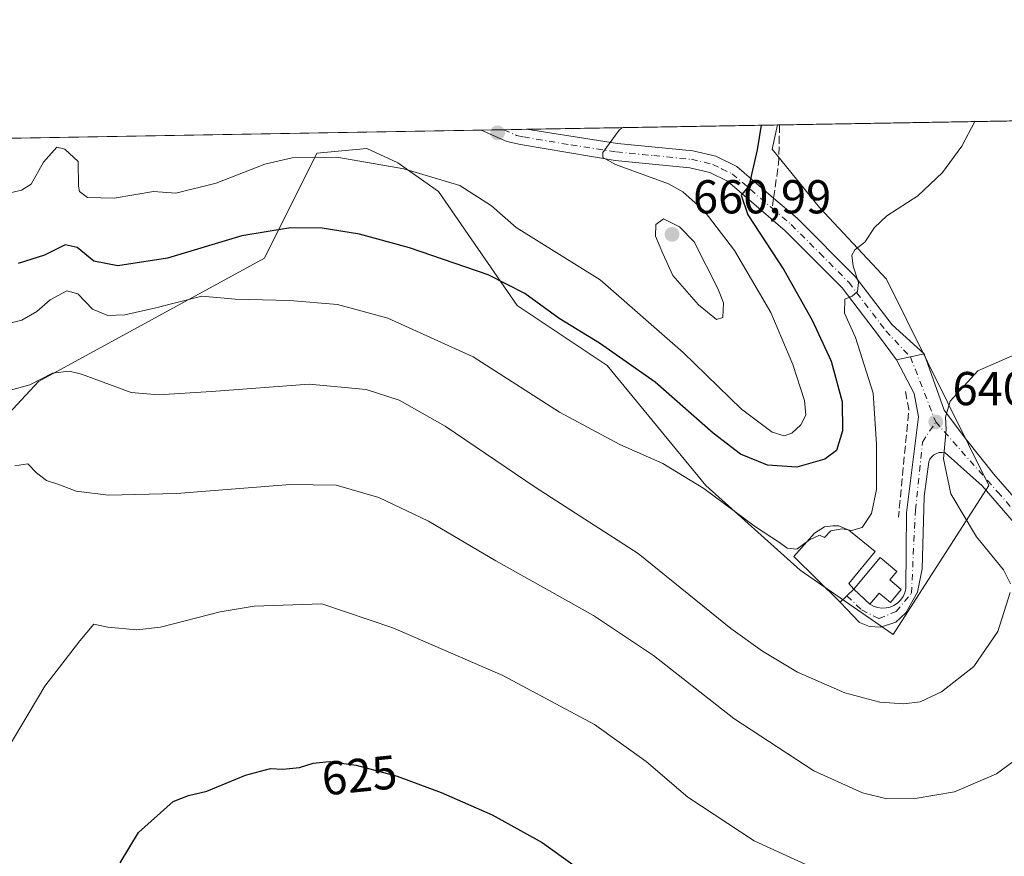
# Model space of a CAD drawing. Units: metres. Extents: x 617563 to 621012, y 4736367 to 4738746.
# Drawn here: x 619529 to 619737, y 4738570 to 4738746 of the extents above; entities that cross this region are included whole.
import ezdxf
from ezdxf.enums import TextEntityAlignment as Align

# ---------------------------------------------------------------- set-up
doc = ezdxf.new("R2010")
doc.units = ezdxf.units.M
doc.header["$MEASUREMENT"] = 0
doc.linetypes.add('DGN Style 3', pattern=[2.307223458686699, 1.648016756204785, -0.6592067024819142])
doc.linetypes.add('DGN Style 4', pattern=[2.6384748266838614, 1.318413404963828, -0.6592067024819142, 0.001648016756204785, -0.6592067024819142])
for name, color, linetype, lineweight in [('Carretera de calzada única Cxs', 7, 'Continuous', 13), ('Carretera de calzada única eje', 7, 'DGN Style 4', 0), ('Comarca CxS', 21, 'Continuous', 0), ('Comunidad Autónoma CxS', 142, 'Continuous', 0), ('Cultivos herbáceos CxS', 92, 'Continuous', 0), ('Curva de nivel maestra', 30, 'Continuous', 30), ('Curva de nivel normal', 30, 'Continuous', 0), ('Depósito de agua Cxs', 142, 'Continuous', 0), ('Entidad de ámbito territorial CxS', 92, 'Continuous', 0), ('Explanada Cxs', 7, 'Continuous', 0), ('Municipio CxS', 4, 'Continuous', 0), ('Obra de contención lineal', 1, 'DGN Style 3', 13), ('Pastizal CxS', 92, 'Continuous', 0), ('Pista no pavimentada Cxs', 111, 'Continuous', 0), ('Pista no pavimentada eje', 91, 'DGN Style 4', 0), ('Prado CxS', 92, 'Continuous', 0), ('Provincia CxS', 1, 'Continuous', 0), ('Punto de cota en terreno', 7, 'Continuous', 0), ('Rótulo de curva de nivel directora', 7, 'Continuous', 0), ('Rótulo de punto de cota en terreno', 7, 'Continuous', 0), ('Senda', 7, 'DGN Style 3', 0), ('Senda no paivmentada conexión', 7, 'DGN Style 3', 0)]:
    doc.layers.add(name, color=color, linetype=linetype, lineweight=lineweight)
doc.styles.add('Style-Arial', font='txt')

# ---------------------------------------------------------------- blocks, each defined once
blk = doc.blocks.new('*U9')
at = {"layer": 'Pastizal CxS', "color": 92, "linetype": 'Continuous', "lineweight": 0}
blk.add_polyline3d([(619388.2463999996, 4738718.8402, 656.9369000000006), (619689.2078999998, 4738724.050100001, 650.5203000000038), (619688.1331000002, 4738718.979499999, 650.4885000000068), (619698.1168999998, 4738706.638499999, 647.6003999999957), (619712.2396999998, 4738691.542500001, 644.9259000000021), (619733.7714000001, 4738648.033500001, 638.9324999999953), (619713.6092999997, 4738616.660300001, 643.3255999999965), (619694.0289000003, 4738630.216499999, 644.9630999999936), (619674.1227000002, 4738648.0339, 646.1811000000016), (619653.3361999998, 4738673.338500001, 649.296199999997), (619634.3586999997, 4738685.991900001, 649.5933999999979), (619617.7165000001, 4738710.0461, 654.8580999999976), (619609.1814000001, 4738716.0711, 655.9983000000066), (619602.6552999998, 4738719.083100001, 656.6282000000066), (619592.1113, 4738718.079299999, 656.0415999999968), (619581.0651000004, 4738695.988299999, 648.9712000000001), (619533.3891000003, 4738669.9551, 641.320000000007), (619520.7380999997, 4738656.392899999, 637.2118000000046)], dxfattribs=at)
blk = doc.blocks.new('*U16')
at = {"layer": 'Cultivos herbáceos CxS', "color": 92, "linetype": 'Continuous', "lineweight": 0}
blk.add_polyline3d([(619520.7380999997, 4738656.392899999, 637.2118000000046), (619533.3891000003, 4738669.9551, 641.320000000007), (619581.0651000004, 4738695.988299999, 648.9712000000001), (619592.1113, 4738718.079299999, 656.0415999999968), (619602.6552999998, 4738719.083100001, 656.6282000000066), (619609.1814000001, 4738716.0711, 655.9983000000066), (619617.7165000001, 4738710.0461, 654.8580999999976), (619634.3586999997, 4738685.991900001, 649.5933999999979), (619653.3361999998, 4738673.338500001, 649.296199999997), (619674.1227000002, 4738648.0339, 646.1811000000016), (619694.0289000003, 4738630.216499999, 644.9630999999936), (619713.6092999997, 4738616.660300001, 643.3255999999965), (619733.7714000001, 4738648.033500001, 638.9324999999953), (619712.2396999998, 4738691.542500001, 644.9259000000021), (619698.1168999998, 4738706.638499999, 647.6003999999957), (619688.1331000002, 4738718.979499999, 650.4885000000068), (619689.2078999998, 4738724.050100001, 650.5203000000038), (619827.7922999999, 4738726.449200001, 640.4655999999959), (619827.5817, 4738722.093900001, 640.0099999999948), (619848.9108999996, 4738721.4661, 642.1530000000057), (619943.1392999999, 4738697.0755, 652.5258999999933)], dxfattribs=at)
blk = doc.blocks.new('*U19')
at = {"layer": 'Entidad de ámbito territorial CxS', "color": 92, "linetype": 'Continuous', "lineweight": 0, "flags": 128}
blk.add_lwpolyline([(617753.0439900765, 4738690.533409613), (620822.8726922559, 4738743.674900347)], dxfattribs=at)
blk = doc.blocks.new('5PATER')
at = {"layer": 'Prado CxS', "linetype": 'Continuous', "lineweight": 0}
h = blk.add_hatch(color=51, dxfattribs=at)
edge = h.paths.add_edge_path()
edge.add_ellipse((0, 0), major_axis=(-0.1095731443231308, -0.1110710700762829), ratio=0.9994222409660322, start_angle=0, end_angle=360)

msp = doc.modelspace()

# ---------------------------------------------------------------- linework, layer by layer
at = {"layer": 'Carretera de calzada única Cxs', "color": 7, "linetype": 'Continuous', "lineweight": 13, "extrusion": (-0.2065223355721564, 0.9784418863222393, 1.352418118156822e-09), "elevation": 4508532.818216867, "flags": 128}
msp.add_lwpolyline([(-1585002.532496788, 642.6470025785262), (-1584999.578821111, 642.6384025785253), (-1584996.625145436, 643.3274025785238)], dxfattribs=at)
at = {"layer": 'Carretera de calzada única Cxs', "color": 7, "linetype": 'Continuous', "lineweight": 13, "extrusion": (-0.1422793059774217, -0.1354378073240592, 0.9805168022210707), "elevation": -729327.7658079689, "flags": 128}
msp.add_lwpolyline([(-3004944.202914315, 3643758.370835818), (-3004944.202914315, 3643762.400153726)], dxfattribs=at)
at = {"layer": 'Carretera de calzada única Cxs', "color": 7, "linetype": 'Continuous', "lineweight": 13, "extrusion": (0.04566378589227559, -0.0416442372834362, 0.9980884610890286), "elevation": -168394.4293955768, "flags": 128}
msp.add_lwpolyline([(3918850.120874546, 2729994.528868318), (3918850.120874546, 2729989.904384148)], dxfattribs=at)
at = {"layer": 'Carretera de calzada única Cxs', "color": 7, "linetype": 'Continuous', "lineweight": 13}
for points in [[(619744.9801000003, 4738633.470100001, 637.4311000000016), (619732.3901000004, 4738647.9901, 638.9861999999994), (619724.5701000001, 4738654.920100001, 640.9375), (619723.9600999998, 4738655.0101, 640.9475999999995), (619723.3501000004, 4738654.9901, 640.9483000000037), (619722.7600999996, 4738654.8201, 640.9578000000038), (619722.2100999998, 4738654.5101, 641.0436000000045), (619721.7600999996, 4738654.110099999, 641.1592999999993), (619721.3901000004, 4738653.610099999, 641.2583000000013), (619721.1601, 4738653.050100001, 641.3280999999988), (619720.1700999998, 4738645.770099999, 643.0285000000003), (619719.7301000003, 4738630.470100001, 643.0696000000025), (619718.7301000003, 4738625.5801, 643.4441999999982), (619716.3000999996, 4738621.210100001, 643.7309999999999), (619714.1700999998, 4738619.2601, 643.702900000004), (619710.9401000004, 4738618.1801, 643.5512000000017), (619708.6700999998, 4738618.340100001, 643.5703999999969), (619706.5500999996, 4738619.1801, 643.7299000000058), (619702.4581000004, 4738623.4463, 644.3940000000002), (619705.3196999999, 4738626.170299999, 645.1855000000069), (619708.7301000003, 4738623.0601, 644.8996999999945), (619709.5100999996, 4738622.630100001, 644.8659999999945), (619710.3501000004, 4738622.340100001, 644.8546999999963), (619711.2301000003, 4738622.210100001, 644.8850999999995), (619712.1201, 4738622.2401, 644.9676000000036), (619713.0000999998, 4738622.4301, 644.9180000000051), (619713.8000999996, 4738622.790100001, 644.770399999994), (619714.5500999996, 4738623.270099999, 644.6226000000024), (619715.1901000004, 4738623.9001, 644.4927000000025), (619715.7100999998, 4738624.630100001, 644.374299999996), (619716.0701000001, 4738625.4301, 644.2909000000072), (619716.3000999996, 4738626.300100001, 644.2456999999995), (619716.4101, 4738642.3201, 643.153999999995), (619718.9401000004, 4738662.5601, 641.7602999999945), (619718.0701000001, 4738667.470100001, 641.9287999999942), (619714.3601000002, 4738674.5601, 643.3334999999934), (619717.2500999998, 4738675.170100001, 642.6444999999949), (619720.1401000004, 4738675.780099999, 642.6530999999959), (619724.3701, 4738663.960100001, 641.3172999999952), (619729.0800999999, 4738657.6801, 642.1361999999936), (619734.8901000004, 4738650.440099999, 639.8496000000014), (619747.5500999996, 4738635.840100001, 636.5850999999967)], [(619708.7301000003, 4738623.0601, 644.8996999999945), (619709.5100999996, 4738622.630100001, 644.8659999999945), (619710.3501000004, 4738622.340100001, 644.8546999999963), (619711.2301000003, 4738622.210100001, 644.8850999999995), (619712.1201, 4738622.2401, 644.9676000000036), (619713.0000999998, 4738622.4301, 644.9180000000051), (619713.8000999996, 4738622.790100001, 644.770399999994), (619714.5500999996, 4738623.270099999, 644.6226000000024), (619715.1901000004, 4738623.9001, 644.4927000000025), (619715.7100999998, 4738624.630100001, 644.374299999996), (619716.0701000001, 4738625.4301, 644.2909000000072), (619716.3000999996, 4738626.300100001, 644.2456999999995), (619716.4101, 4738642.3201, 643.153999999995), (619718.9401000004, 4738662.5601, 641.7602999999945), (619718.0701000001, 4738667.470100001, 641.9287999999942), (619714.3601000002, 4738674.5601, 643.3334999999934)], [(619720.1401000004, 4738675.780099999, 642.6530999999959), (619724.3701, 4738663.960100001, 641.3172999999952), (619729.0800999999, 4738657.6801, 642.1361999999936), (619734.8901000004, 4738650.440099999, 639.8496000000014), (619747.5500999996, 4738635.840100001, 636.5850999999967), (619758.9600999998, 4738624.2501, 635.046100000007), (619778.5800999999, 4738609.5001, 633.3717999999935), (619783.9401000004, 4738605.850099999, 633.6785999999993), (619788.4801000003, 4738603.8301, 632.4771000000037), (619797.6001000004, 4738601.9001, 633.7330999999976), (619799.9401000004, 4738602.850099999, 633.0929999999935), (619804.6201, 4738608.380100001, 634.2063999999956)], [(619796.9801000003, 4738589.0701, 629.5820999999996), (619795.9600999998, 4738591.550100001, 630.145399999994), (619793.5500999996, 4738594.7501, 631.3107000000019), (619782.5701000001, 4738602.130100001, 631.9861999999994), (619756.6401000004, 4738621.600099999, 635.5887999999978), (619744.9801000003, 4738633.470100001, 637.4311000000016), (619732.3901000004, 4738647.9901, 638.9861999999994), (619724.5701000001, 4738654.920100001, 640.9375), (619723.9600999998, 4738655.0101, 640.9475999999995), (619723.3501000004, 4738654.9901, 640.9483000000037), (619722.7600999996, 4738654.8201, 640.9578000000038), (619722.2100999998, 4738654.5101, 641.0436000000045), (619721.7600999996, 4738654.110099999, 641.1592999999993), (619721.3901000004, 4738653.610099999, 641.2583000000013), (619721.1601, 4738653.050100001, 641.3280999999988), (619720.1700999998, 4738645.770099999, 643.0285000000003), (619719.7301000003, 4738630.470100001, 643.0696000000025), (619718.7301000003, 4738625.5801, 643.4441999999982), (619716.3000999996, 4738621.210100001, 643.7309999999999), (619714.1700999998, 4738619.2601, 643.702900000004), (619710.9401000004, 4738618.1801, 643.5512000000017), (619708.6700999998, 4738618.340100001, 643.5703999999969), (619706.5500999996, 4738619.1801, 643.7299000000058), (619702.4581000004, 4738623.4463, 644.3940000000002)]]:
    msp.add_polyline3d(points, dxfattribs=at)
at = {"layer": 'Carretera de calzada única eje', "color": 7, "linetype": 'DGN Style 4', "lineweight": 0, "extrusion": (0.04234929598892807, -0.108525018301644, 0.9931912492223591), "elevation": -487381.9514129583, "flags": 128}
msp.add_lwpolyline([(2299959.794273423, 4160737.438116994), (2299959.794273423, 4160722.620345015)], dxfattribs=at)
at = {"layer": 'Carretera de calzada única eje', "color": 7, "linetype": 'DGN Style 4', "lineweight": 0}
for points in [[(619703.8914999999, 4738624.810799999, 644.7712999999932), (619706.9633, 4738621.831700001, 644.4409000000014), (619710.6401000004, 4738620.0001, 644.1300999999949), (619714.2600999996, 4738621.5001, 644.2951999999932), (619717.4801000003, 4738625.340100001, 643.6095000000059), (619718.3201000001, 4738642.860099999, 642.756899999993), (619719.8201000001, 4738657.1801, 641.4787999999971), (619722.6001000004, 4738661.460100001, 640.9183000000048)], [(619722.6001000004, 4738661.460100001, 640.9183000000048), (619735.6401000004, 4738646.710100001, 639.4106000000029), (619752.3000999996, 4738627.690099999, 635.6772000000057), (619761.7100999998, 4738620.0001, 635.0200999999943), (619789.9200999998, 4738600.5601, 631.6233999999968), (619798.0301000001, 4738597.770099999, 630.2492000000057)]]:
    msp.add_polyline3d(points, dxfattribs=at)
at = {"layer": 'Comarca CxS', "color": 21, "linetype": 'Continuous', "lineweight": 0, "flags": 128}
msp.add_lwpolyline([(618367.1788177227, 4736387.115148008), (617602.8100008918, 4736373.889982608), (617584.0494675846, 4737474.292298355), (617572.4779218246, 4738153.023310015), (617566.1505251558, 4738524.157852569), (617563.3700008921, 4738687.249982584), (617753.0439900765, 4738690.533409613), (620822.8726922559, 4738743.674900347), (620827.3617625702, 4738743.752610184), (620971.0500009175, 4738746.239982584), (620974.5255703843, 4738548.203575235), (621011.6500009174, 4736432.869982609)], close=True, dxfattribs=at)
at = {"layer": 'Comunidad Autónoma CxS', "color": 142, "linetype": 'Continuous', "lineweight": 0, "flags": 128}
msp.add_lwpolyline([(618367.1788177227, 4736387.115148008), (617602.8100008918, 4736373.889982608), (617584.0494675846, 4737474.292298355), (617572.4779218246, 4738153.023310015), (617566.1505251558, 4738524.157852569), (617563.3700008921, 4738687.249982584), (617753.0439900765, 4738690.533409613), (620822.8726922559, 4738743.674900347), (620827.3617625702, 4738743.752610184), (620971.0500009175, 4738746.239982584), (620974.5255703843, 4738548.203575235), (621011.6500009174, 4736432.869982609)], close=True, dxfattribs=at)
at = {"layer": 'Cultivos herbáceos CxS', "color": 92, "linetype": 'Continuous', "lineweight": 0, "extrusion": (0.07136465292234564, 0.001235361457749043, 0.9974495276430493), "elevation": 50726.66739333898, "flags": 128}
msp.add_lwpolyline([(4727288.663345561, -699778.6234122005), (4727288.663345561, -699917.1096088997)], dxfattribs=at)
at = {"layer": 'Cultivos herbáceos CxS', "color": 92, "linetype": 'Continuous', "lineweight": 0, "extrusion": (0.3389899441568379, 0.005886737156165772, 0.940771579123327), "elevation": 238576.02389514, "flags": 128}
msp.add_lwpolyline([(4727250.099652248, -660082.3710695548), (4727250.099652248, -660082.8730736582)], dxfattribs=at)
at = {"layer": 'Cultivos herbáceos CxS', "color": 92, "linetype": 'Continuous', "lineweight": 0}
msp.add_polyline3d([(619520.7380999997, 4738656.392899999, 637.2118000000046), (619533.3891000003, 4738669.9551, 641.320000000007), (619581.0651000004, 4738695.988299999, 648.9712000000001), (619592.1113, 4738718.079299999, 656.0415999999968), (619602.6552999998, 4738719.083100001, 656.6282000000066), (619609.1814000001, 4738716.0711, 655.9983000000066), (619617.7165000001, 4738710.0461, 654.8580999999976), (619634.3586999997, 4738685.991900001, 649.5933999999979), (619653.3361999998, 4738673.338500001, 649.296199999997), (619674.1227000002, 4738648.0339, 646.1811000000016), (619694.0289000003, 4738630.216499999, 644.9630999999936), (619713.6092999997, 4738616.660300001, 643.3255999999965), (619733.7714000001, 4738648.033500001, 638.9324999999953), (619712.2396999998, 4738691.542500001, 644.9259000000021), (619698.1168999998, 4738706.638499999, 647.6003999999957), (619688.1331000002, 4738718.979499999, 650.4885000000068), (619689.2078999998, 4738724.0503, 650.5203000000038)], dxfattribs=at)
at = {"layer": 'Curva de nivel maestra', "color": 30, "linetype": 'Continuous', "lineweight": 30, "flags": 128}
for points, elevation in [([(619685.7571999999, 4738723.9904), (619684.9800000006, 4738718.8201), (619683.2199999997, 4738711.120100001), (619681.5700000003, 4738709.220100001), (619683.0099999999, 4738705.120100001), (619690.54, 4738693.520099999), (619696.5199999996, 4738682.890100001), (619700.5499999998, 4738674.270099999), (619702.8899999997, 4738665.6801), (619702.9500000002, 4738659.5601), (619701.6799999997, 4738655.440099999), (619699.2000000002, 4738653.5801), (619693.3099999996, 4738651.9301), (619687.1299999999, 4738652.3201), (619681.4500000002, 4738654.670100001), (619675.6799999997, 4738659.0601), (619663.4400000004, 4738669.8201), (619651.7000000002, 4738678.0801), (619643.1900000004, 4738683.2501), (619635.9800000006, 4738688.5001), (619628.2199999997, 4738692.4301), (619611.5999999996, 4738698.170100001), (619601.1100000005, 4738701.050100001), (619593.2199999997, 4738702.280099999), (619586.54, 4738702.4001), (619576.2999999998, 4738700.670100001), (619560.5999999996, 4738695.960100001), (619550.1299999999, 4738694.380100001), (619545.0800000001, 4738695.350099999), (619541.54, 4738698.2501), (619539.04, 4738698.7601), (619534.6600000003, 4738696.630100001), (619529.0899999999, 4738694.860099999)], 650), ([(619550.6200000001, 4738568.5101), (619554.4800000006, 4738574.880100001), (619561.7699999996, 4738581.450099999), (619565.0499999998, 4738582.720100001), (619568.8899999997, 4738583.620100001), (619577.0300000003, 4738587.0001), (619582.3300000001, 4738588.380100001), (619584.9000000004, 4738588.290100001), (619588.4199999999, 4738588.600099999), (619591.2800000003, 4738589.520099999), (619594.6900000004, 4738589.870100001), (619600.3600000005, 4738589.0801), (619609.0599999996, 4738586.780099999), (619618.2999999998, 4738583.360099999), (619629.0700000003, 4738578.6601), (619639.6299999999, 4738572.8201), (619649.0899999999, 4738565.9901)], 625)]:
    msp.add_lwpolyline(points, dxfattribs=dict(at, elevation=elevation))
at = {"layer": 'Curva de nivel normal', "color": 30, "linetype": 'Continuous', "lineweight": 0, "flags": 128}
for points, elevation in [([(619730.8562000003, 4738724.7711), (619728.0800000001, 4738719.5601), (619724.0099999999, 4738714.040100001), (619718.8300000001, 4738709.140100001), (619712.2599999999, 4738704.880100001), (619709.6799999997, 4738702.450099999), (619707.6799999997, 4738699.340100001), (619705.54, 4738697.7401), (619704.8799999999, 4738696.640100001), (619705.2000000002, 4738694.3201), (619706.2999999998, 4738690.840100001), (619706.1200000001, 4738688.960100001), (619705, 4738687.960100001), (619703.4299999997, 4738687.340100001), (619703.3499999996, 4738684.4001), (619705.7100000001, 4738679.2401), (619709.4199999999, 4738667.550100001), (619710.0800000001, 4738656.7501), (619710.1299999999, 4738647.2401), (619709.04, 4738642.1801), (619707.0700000003, 4738639.220100001), (619704.8099999996, 4738638.540100001), (619702.9000000004, 4738638.940099999), (619700.4699999997, 4738638.5001), (619699.1799999997, 4738637.090100001), (619698.0899999999, 4738637.5701), (619695.9900000002, 4738636.600099999), (619693.2999999998, 4738634.640100001), (619691.25, 4738634.8301), (619689.6500000004, 4738636.020099999), (619684.6299999999, 4738639.340100001), (619673.7000000002, 4738647.390100001), (619665.04, 4738652.690099999), (619656, 4738656.690099999), (619643.2800000003, 4738663.530099999), (619625.04, 4738675.1501), (619607.0700000003, 4738683.3201), (619596.4800000006, 4738686.1801), (619586.4100000003, 4738687.040100001), (619574.8700000001, 4738687.3201), (619567.8399999999, 4738687.940099999), (619558.1500000004, 4738685.530099999), (619551.6299999999, 4738684.0001), (619548.0099999999, 4738683.890100001), (619544.7999999998, 4738685.190099999), (619541.7000000002, 4738688.4301), (619539.3799999999, 4738689.120100001), (619535.8600000005, 4738687.200099999), (619533.04, 4738684.720100001), (619529.8899999997, 4738682.920100001), (619525, 4738681.7401)], 645.0000000000001), ([(619521.4199999999, 4738708.340100001), (619529.8200000003, 4738710.3301), (619531.8099999996, 4738711.600099999), (619534.4699999997, 4738716.220100001), (619537.2400000002, 4738719.380100001), (619538.9500000002, 4738718.970100001), (619541.7300000006, 4738716.340100001), (619541.8399999999, 4738711.140100001), (619542.04, 4738710.030099999), (619543.7000000002, 4738708.7301), (619549.3200000003, 4738708.640100001), (619557.6600000003, 4738710.0601), (619562.3600000005, 4738709.710100001), (619570.8799999999, 4738711.800100001), (619581.1399999997, 4738715.780099999), (619586.9100000003, 4738717.120100001), (619596.2699999996, 4738717.290100001), (619610.4600000001, 4738714.770099999), (619622.2100000001, 4738711.280099999), (619628.9500000002, 4738707.0101), (619634.0999999996, 4738702.470100001), (619651.8099999996, 4738691.390100001), (619669.3200000003, 4738676.100099999), (619681.6200000001, 4738664.170100001), (619688.1399999997, 4738659.3101), (619690.6299999999, 4738658.5101), (619692.2800000003, 4738659.120100001), (619694.1600000003, 4738660.870100001), (619695.2400000002, 4738662.9001), (619694.9500000002, 4738665.950099999), (619692.5, 4738673.550100001), (619687.8200000003, 4738684.540100001), (619680.1600000003, 4738697.600099999), (619673.7599999999, 4738705.940099999), (619669.2400000002, 4738709.9901), (619666.2599999999, 4738711.610099999), (619655.0999999996, 4738715.7501), (619652.3799999999, 4738717.200099999), (619652.4199999999, 4738718.2601), (619655.8600000005, 4738722.940099999), (619656.4461000003, 4738723.483200001)], 655), ([(619665.2000000002, 4738704.300100001), (619663.5599999996, 4738703.0601), (619663.5099999999, 4738700.600099999), (619665.0199999996, 4738696.9301), (619667.1500000004, 4738692.300100001), (619672.5999999996, 4738686.140100001), (619676.3799999999, 4738683.0701), (619677.6900000004, 4738683.4901), (619677.8700000001, 4738686.550100001), (619676.6200000001, 4738689.550100001), (619671.6699999999, 4738699.390100001), (619668.5899999999, 4738702.5801), (619665.2000000002, 4738704.300100001)], 660), ([(619738.6900000004, 4738675.360099999), (619731.5, 4738672.2601), (619725.6799999997, 4738665.840100001), (619724.6399999997, 4738662.450099999), (619724.8300000001, 4738659.880100001), (619724.2400000002, 4738653.6501), (619725.7699999996, 4738646.300100001), (619731.1699999999, 4738637.2501), (619736.8799999999, 4738630.2501), (619738.3499999996, 4738627.3101)], 640), ([(619738.29, 4738625.520099999), (619735.7199999997, 4738617.3101), (619730.6399999997, 4738609.920100001), (619723.8300000001, 4738604.550100001), (619719.3399999999, 4738602.4801), (619715.8700000001, 4738602.030099999), (619710.8300000001, 4738602.420100001), (619703.4100000003, 4738604.340100001), (619693.4800000006, 4738608.690099999), (619686.0800000001, 4738613.110099999), (619679.3799999999, 4738617.920100001), (619659.8799999999, 4738633.700099999), (619638.3499999996, 4738647.530099999), (619619.1399999997, 4738660.550100001), (619609.4299999997, 4738666.030099999), (619602.4800000006, 4738668.300100001), (619590.4800000006, 4738669.390100001), (619569.8899999997, 4738667.9001), (619558.7000000002, 4738667.190099999), (619552.9400000004, 4738667.6601), (619542.4800000006, 4738671.540100001), (619539.8899999997, 4738672.1501), (619536.3200000003, 4738671.700099999), (619531.5499999998, 4738669.2501), (619527.2300000006, 4738668.110099999)], 640), ([(619528.4299999997, 4738652.220100001), (619531.1600000003, 4738652.640100001), (619532.9900000002, 4738650.710100001), (619535.1100000005, 4738649.120100001), (619537.4500000002, 4738648.3201), (619541.3499999996, 4738646.860099999), (619548.1200000001, 4738646.030099999), (619562.4800000006, 4738646.370100001), (619586.4500000002, 4738648.280099999), (619596.1399999997, 4738648.1501), (619605.1699999999, 4738645.530099999), (619615.6200000001, 4738640.520099999), (619629.8200000003, 4738632.210100001), (619650.4400000004, 4738620.670100001), (619663.0999999996, 4738612.190099999), (619680.04, 4738598.960100001), (619696.8799999999, 4738587.890100001), (619707.1900000004, 4738583.290100001), (619712.3099999996, 4738582.020099999), (619718.29, 4738582.110099999), (619726.54, 4738583.470100001), (619735.4299999997, 4738587.2601), (619743.8899999997, 4738593.5101)], 634.9999999999999), ([(619701.9600000001, 4738565.0701), (619684.29, 4738573.1801), (619670.3399999999, 4738582.390100001), (619661.5199999996, 4738589.9001), (619650.6100000005, 4738597.6501), (619631.3099999996, 4738608.040100001), (619608.0999999996, 4738618.050100001), (619593.1500000004, 4738623.140100001), (619578.8899999997, 4738622.610099999), (619571.6900000004, 4738621.4101), (619559.1500000004, 4738618.200099999), (619554.1500000004, 4738617.620100001), (619548.0199999996, 4738618.190099999), (619545.0499999998, 4738618.800100001), (619542.1100000005, 4738615.280099999), (619534.7199999997, 4738605.780099999), (619526.5800000001, 4738592.090100001)], 630.0000000000001)]:
    msp.add_lwpolyline(points, dxfattribs=dict(at, elevation=elevation))
at = {"layer": 'Depósito de agua Cxs', "color": 142, "linetype": 'Continuous', "lineweight": 0, "elevation": 646.2045999999972, "flags": 128}
msp.add_lwpolyline([(619705.3196999999, 4738626.170299999), (619705.3246999999, 4738626.1757), (619710.8601000002, 4738632.850099999), (619714.3701, 4738629.9301), (619712.8901000004, 4738628.1501), (619715.3300999999, 4738626.140100001), (619713.0500999996, 4738623.390100001), (619710.6401000004, 4738625.380100001), (619708.7301000003, 4738623.0601)], close=True, dxfattribs=at)
at = {"layer": 'Depósito de agua Cxs', "color": 142, "linetype": 'Continuous', "lineweight": 0, "extrusion": (-0.144338618522796, -0.1558857109779037, 0.9771724557701391), "elevation": -827501.0618529796, "flags": 128}
msp.add_lwpolyline([(-2764745.248229274, 3809204.48209422), (-2764745.248229275, 3809204.489625488)], dxfattribs=at)
at = {"layer": 'Depósito de agua Cxs', "color": 142, "linetype": 'Continuous', "lineweight": 0}
msp.add_polyline3d([(619705.3246999999, 4738626.1757, 645.1870999999956), (619710.8601000002, 4738632.850099999, 644.9897000000057), (619714.3701, 4738629.9301, 644.8487000000023), (619712.8901000004, 4738628.1501, 646.2045999999973), (619715.3300999999, 4738626.140100001, 644.7458000000044), (619713.0500999996, 4738623.390100001, 645.1763999999966), (619710.6401000004, 4738625.380100001, 645.730899999995), (619708.7301000003, 4738623.0601, 644.8996999999945), (619705.3196999999, 4738626.170299999, 645.1855000000069)], dxfattribs=at)
at = {"layer": 'Explanada Cxs', "color": 7, "linetype": 'Continuous', "lineweight": 0, "extrusion": (-0.144338618522796, -0.1558857109779037, 0.9771724557701391), "elevation": -827501.0618529796, "flags": 128}
msp.add_lwpolyline([(-2764745.248229274, 3809204.48209422), (-2764745.248229275, 3809204.489625488)], dxfattribs=at)
at = {"layer": 'Explanada Cxs', "color": 7, "linetype": 'Continuous', "lineweight": 0}
msp.add_polyline3d([(619705.3246999999, 4738626.1757, 645.1870999999956), (619705.3196999999, 4738626.170299999, 645.1855000000069), (619702.4581000004, 4738623.4463, 644.3940000000002), (619692.6667, 4738633.067700001, 645.2592000000004), (619697.0721000005, 4738638.028700001, 645.8846999999951), (619699.1359000001, 4738639.338300001, 645.9787999999971), (619700.9216999998, 4738639.576500001, 645.949099999998), (619702.1520999996, 4738639.576500001, 645.9073999999965), (619704.2953000005, 4738638.663699999, 645.8015000000014), (619709.8515, 4738634.1393, 645.1153000000049), (619704.3013000004, 4738627.394300001, 645.2884000000049)], close=True, dxfattribs=at)
msp.add_polyline3d([(619705.3196999999, 4738626.170299999, 645.1855000000069), (619702.4581000004, 4738623.4463, 644.3940000000002), (619692.6667, 4738633.067700001, 645.2592000000004), (619697.0721000005, 4738638.028700001, 645.8846999999951), (619699.1359000001, 4738639.338300001, 645.9787999999971), (619700.9216999998, 4738639.576500001, 645.949099999998), (619702.1520999996, 4738639.576500001, 645.9073999999965), (619704.2953000005, 4738638.663699999, 645.8015000000014), (619709.8515, 4738634.1393, 645.1153000000049), (619704.3013000004, 4738627.394300001, 645.2884000000049), (619705.3246999999, 4738626.1757, 645.1870999999956)], dxfattribs=at)
at = {"layer": 'Municipio CxS', "color": 4, "linetype": 'Continuous', "lineweight": 0, "flags": 128}
msp.add_lwpolyline([(617753.0439900765, 4738690.533409613), (620822.8726922559, 4738743.674900347), (620827.3617625702, 4738743.752610184), (620971.0500009175, 4738746.239982584), (620974.5255703843, 4738548.203575235), (621011.6500009174, 4736432.869982609), (618367.1788177227, 4736387.115148008)], dxfattribs=at)
at = {"layer": 'Obra de contención lineal', "color": 1, "linetype": 'DGN Style 3', "lineweight": 13, "extrusion": (0.4579516362638705, 0.01089004105062679, 0.888910403724222), "elevation": 335975.6636571278, "flags": 128}
msp.add_lwpolyline([(4722595.968583021, -650560.6630391334), (4722592.272268653, -650561.385618607), (4722569.521253968, -650558.2900968748)], dxfattribs=at)
at = {"layer": 'Pastizal CxS', "color": 92, "linetype": 'Continuous', "lineweight": 0, "extrusion": (0.143763051689477, 0.002488419479153957, 0.9896090100324596), "elevation": 101524.1055950557, "flags": 128}
msp.add_lwpolyline([(4727289.630049354, -694170.1366498335), (4727289.630049355, -694223.5735320246)], dxfattribs=at)
at = {"layer": 'Pastizal CxS', "color": 92, "linetype": 'Continuous', "lineweight": 0, "extrusion": (-0.007478643495672239, -0.0001294622931066748, 0.9999720261742223), "elevation": -4588.750763965811, "flags": 128}
msp.add_lwpolyline([(619375.8378285031, 4738718.285841413), (619614.3123015455, 4738722.413941449)], dxfattribs=at)
at = {"layer": 'Pastizal CxS', "color": 92, "linetype": 'Continuous', "lineweight": 0, "extrusion": (0.05441086558012036, 0.0009421255038269404, 0.9985181871685449), "elevation": 38836.64241367076, "flags": 128}
msp.add_lwpolyline([(4727285.525332395, -700497.2135721949), (4727285.525332396, -700502.020714865)], dxfattribs=at)
at = {"layer": 'Pastizal CxS', "color": 92, "linetype": 'Continuous', "lineweight": 0, "extrusion": (0.05293111551907319, 0.0009168270470766925, 0.9985977450595773), "elevation": 37799.91264935635, "flags": 128}
msp.add_lwpolyline([(4727281.239313441, -700587.649673927), (4727281.239313442, -700592.4778673884)], dxfattribs=at)
at = {"layer": 'Pastizal CxS', "color": 92, "linetype": 'Continuous', "lineweight": 0}
msp.add_polyline3d([(619520.7380999997, 4738656.392899999, 637.2118000000046), (619533.3891000003, 4738669.9551, 641.320000000007), (619581.0651000004, 4738695.988299999, 648.9712000000001), (619592.1113, 4738718.079299999, 656.0415999999968), (619602.6552999998, 4738719.083100001, 656.6282000000066), (619609.1814000001, 4738716.0711, 655.9983000000066), (619617.7165000001, 4738710.0461, 654.8580999999976), (619634.3586999997, 4738685.991900001, 649.5933999999979), (619653.3361999998, 4738673.338500001, 649.296199999997), (619674.1227000002, 4738648.0339, 646.1811000000016), (619694.0289000003, 4738630.216499999, 644.9630999999936), (619713.6092999997, 4738616.660300001, 643.3255999999965), (619733.7714000001, 4738648.033500001, 638.9324999999953), (619712.2396999998, 4738691.542500001, 644.9259000000021), (619698.1168999998, 4738706.638499999, 647.6003999999957), (619688.1331000002, 4738718.979499999, 650.4885000000068), (619689.2078999998, 4738724.0503, 650.5203000000038)], dxfattribs=at)
at = {"layer": 'Pista no pavimentada Cxs', "color": 111, "linetype": 'Continuous', "lineweight": 0, "extrusion": (0.06749692616405105, 0.001168216029866651, 0.9977187981739707), "elevation": 48015.7283783413, "flags": 128}
msp.add_lwpolyline([(4727290.668257294, -699893.2042101457), (4727290.668257294, -699902.847649534)], dxfattribs=at)
at = {"layer": 'Pista no pavimentada Cxs', "color": 111, "linetype": 'Continuous', "lineweight": 0, "extrusion": (-0.2065223355721564, 0.9784418863222393, 1.352418118156822e-09), "elevation": 4508532.818216867, "flags": 128}
msp.add_lwpolyline([(-1585002.532496788, 642.6470025785262), (-1584999.578821111, 642.6384025785253), (-1584996.625145436, 643.3274025785238)], dxfattribs=at)
at = {"layer": 'Pista no pavimentada Cxs', "color": 111, "linetype": 'Continuous', "lineweight": 0}
msp.add_polyline3d([(619720.1401000004, 4738675.780099999, 642.6530999999959), (619717.2500999998, 4738675.170100001, 642.6444999999949), (619714.3601000002, 4738674.5601, 643.3334999999934), (619710.7200999996, 4738679.4101, 644.4582999999984), (619702.8901000004, 4738689.690099999, 646.982600000003), (619690.8800999997, 4738701.710100001, 650.108699999997), (619678.6700999998, 4738712.220100001, 651.7822000000015), (619674.9700999996, 4738714.0001, 652.6070999999939), (619670.7701000003, 4738715.0101, 653.5828000000038), (619655.0301000001, 4738716.5601, 655.6646999999939), (619635.0401, 4738719.950099999, 657.8362000000052), (619632.1401000004, 4738720.550100001, 658.0075999999972), (619626.7141000004, 4738722.9683, 658.4796999999963), (619636.3340999996, 4738723.1349, 657.828800000003), (619655.4901000002, 4738720.1801, 655.5877000000038), (619671.3800999997, 4738718.620100001, 653.3273000000045), (619676.2100999998, 4738717.460100001, 652.2780000000057), (619680.6901000004, 4738715.3101, 652.0907000000007), (619688.4200999998, 4738708.6501, 650.2860999999976), (619693.3701, 4738704.390100001, 650.2773000000016), (619705.6401000004, 4738692.100099999, 649.6475999999967), (619713.4200999998, 4738681.890100001, 644.2152999999962)], close=True, dxfattribs=at)
for points in [[(619714.3601000002, 4738674.5601, 643.3334999999934), (619710.7200999996, 4738679.4101, 644.4582999999984), (619702.8901000004, 4738689.690099999, 646.982600000003), (619690.8800999997, 4738701.710100001, 650.108699999997), (619678.6700999998, 4738712.220100001, 651.7822000000015), (619674.9700999996, 4738714.0001, 652.6070999999939), (619670.7701000003, 4738715.0101, 653.5828000000038), (619655.0301000001, 4738716.5601, 655.6646999999939), (619635.0401, 4738719.950099999, 657.8362000000052), (619632.1401000004, 4738720.550100001, 658.0075999999972), (619626.7141000004, 4738722.968400001, 658.479800000001)], [(619636.3340999996, 4738723.1349, 657.828800000003), (619655.4901000002, 4738720.1801, 655.5877000000038), (619671.3800999997, 4738718.620100001, 653.3273000000045), (619676.2100999998, 4738717.460100001, 652.2780000000057), (619680.6901000004, 4738715.3101, 652.0907000000007), (619688.4200999998, 4738708.6501, 650.2860999999976), (619693.3701, 4738704.390100001, 650.2773000000016), (619705.6401000004, 4738692.100099999, 649.6475999999967), (619713.4200999998, 4738681.890100001, 644.2152999999962), (619720.1401000004, 4738675.780099999, 642.6530999999959)]]:
    msp.add_polyline3d(points, dxfattribs=at)
at = {"layer": 'Pista no pavimentada eje', "color": 91, "linetype": 'DGN Style 4', "lineweight": 0}
for points in [[(619631.5133999997, 4738723.0514, 658.1705999999976), (619634.2200999996, 4738721.845100001, 657.8738000000012), (619635.6700999998, 4738721.545100001, 657.7565999999933), (619645.6651, 4738719.850099999, 656.8046999999933), (619655.2600999996, 4738718.370100001, 655.4159000000072), (619663.1300999997, 4738717.595100001, 654.1061000000045), (619671.0751, 4738716.815099999, 653.1380999999965), (619675.5900999998, 4738715.7301, 652.3991999999998), (619677.4401000004, 4738714.840100001, 651.9456000000064), (619679.6801000005, 4738713.765100001, 651.8105999999971), (619683.5450999998, 4738710.4351, 651.196100000001), (619688.1111000003, 4738706.504899999, 649.8972999999969)], [(619688.1111000003, 4738706.504899999, 649.8972999999969), (619692.1250999998, 4738703.050100001, 650.147100000002), (619698.1300999997, 4738697.040100001, 647.6992000000029), (619704.2651000004, 4738690.895099999, 648.0613000000012), (619712.0701000001, 4738680.6501, 644.1735999999946), (619717.2500999998, 4738675.170100001, 642.6444999999949)]]:
    msp.add_polyline3d(points, dxfattribs=at)
at = {"layer": 'Provincia CxS', "color": 1, "linetype": 'Continuous', "lineweight": 0, "flags": 128}
msp.add_lwpolyline([(618367.1788177227, 4736387.115148008), (617602.8100008918, 4736373.889982608), (617584.0494675846, 4737474.292298355), (617572.4779218246, 4738153.023310015), (617566.1505251558, 4738524.157852569), (617563.3700008921, 4738687.249982584), (617753.0439900765, 4738690.533409613), (620822.8726922559, 4738743.674900347), (620827.3617625702, 4738743.752610184), (620971.0500009175, 4738746.239982584), (620974.5255703843, 4738548.203575235), (621011.6500009174, 4736432.869982609)], close=True, dxfattribs=at)
at = {"layer": 'Senda', "color": 7, "linetype": 'DGN Style 3', "lineweight": 0, "extrusion": (-0.7113825084950467, 0.002366588431786987, 0.7028010571039927), "elevation": -429163.9079446344, "flags": 128}
msp.add_lwpolyline([(-4740759.374568818, 424900.3616778827), (-4740751.115649369, 424900.0735082086), (-4740743.962262404, 424898.6417969254)], dxfattribs=at)
at = {"layer": 'Senda no paivmentada conexión', "color": 7, "linetype": 'DGN Style 3', "lineweight": 0, "extrusion": (-0.02517402185776659, -0.1747679993802272, 0.9842877704290233), "elevation": -843134.6116008463, "flags": 128}
msp.add_lwpolyline([(-62244.66454907786, 4703681.904621789), (-62244.66454907774, 4703679.702684124)], dxfattribs=at)

# ---------------------------------------------------------------- block references
at = {"layer": 'Cultivos herbáceos CxS', "color": 92, "linetype": 'Continuous', "lineweight": 0}
msp.add_blockref('*U16', (0, 0), dxfattribs=at)
at = {"layer": 'Entidad de ámbito territorial CxS', "color": 92, "linetype": 'Continuous', "lineweight": 0}
msp.add_blockref('*U19', (0, 0), dxfattribs=at)
at = {"layer": 'Pastizal CxS', "color": 92, "linetype": 'Continuous', "lineweight": 0}
msp.add_blockref('*U9', (0, 0), dxfattribs=at)
at = {"layer": 'Punto de cota en terreno', "color": 7, "linetype": 'Continuous', "lineweight": 0, "xscale": 10, "yscale": 10, "zscale": 10}
for p in [(619630.2000000002, 4738722.390000001, 657.6600000000036), (619667, 4738701, 660.9900000000052), (619722.6100000005, 4738661.460000001, 640.2400000000052)]:
    msp.add_blockref('5PATER', p, dxfattribs=at)

# ---------------------------------------------------------------- texts
at = {"layer": 'Rótulo de curva de nivel directora', "color": 7, "linetype": 'Continuous', "lineweight": 0, "style": 'Style-Arial'}
msp.add_text('625', height=7.000000000000002, rotation=5.860212905471069, dxfattribs=at).set_placement((619601.0666695671, 4738586.975225608), align=Align.MIDDLE_CENTER)
at = {"layer": 'Rótulo de punto de cota en terreno', "color": 7, "linetype": 'Continuous', "lineweight": 0, "style": 'Style-Arial'}
for s, p in [('660,99', (619671.4096999997, 4738705.409700001)), ('640,24', (619726.1377999998, 4738664.9878))]:
    msp.add_text(s, height=7.000000000000002, dxfattribs=at).set_placement(p)

doc.saveas('drawing.dxf')
